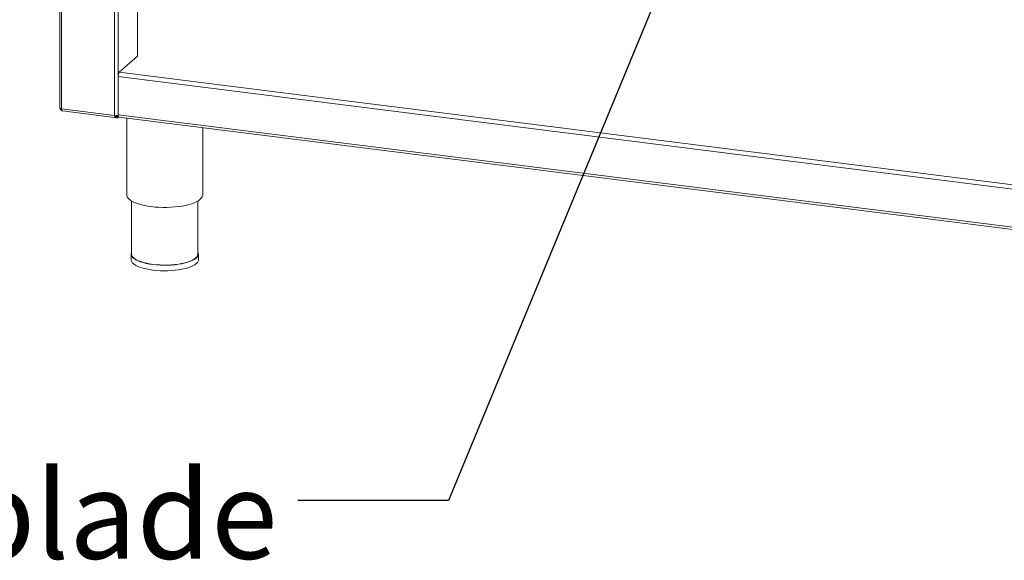
# Model space of a CAD drawing. Units: millimetres. Extents: x 5 to 415, y 5 to 292.
# Drawn here: x 242 to 283, y 84 to 107 of the extents above; entities that cross this region are included whole.
import ezdxf

# ---------------------------------------------------------------- set-up
doc = ezdxf.new("R2010")
doc.units = ezdxf.units.MM
doc.layers.add('BEMAßUNG', color=96, linetype='Continuous')
doc.styles.add('SLDTEXTSTYLE0', font='TXT', dxfattribs={"width": 0.75})
doc.dimstyles.new('SLDDIMSTYLE7', dxfattribs={"dimtxt": 0.18, "dimasz": 3.302, "dimexe": 0, "dimexo": 0.0625, "dimgap": 0, "dimtad": 0, "dimtih": 1, "dimtoh": 1, "dimdec": 0, "dimrnd": 1e-09, "dimzin": 0, "dimdsep": 46, "dimtxsty": 'Standard', "dimsah": 1, "dimcen": 0.09, "dimadec": 0, "dimazin": 0, "dimtfac": 3.302, "dimtdec": 0, "dimtofl": 0, "dimtmove": 0, "dimatfit": 3, "dimfxl": 0, "dimfrac": 2, "dimtolj": 1, "dimtzin": 0, "dimarcsym": 0})

msp = doc.modelspace()

# ---------------------------------------------------------------- linework, layer by layer
at = {"color": 7, "linetype": 'Continuous', "lineweight": 15}
for p, q in [((243.63554, 133.16874), (243.63554, 103.04821)), ((246.91225, 105.2385), (246.91225, 120.50746)), ((246.14327, 104.56033), (246.91225, 105.2385)), ((385.56052, 86.80053), (246.09024, 104.37214)), ((246.09024, 102.76936), (246.09024, 104.37214)), ((245.93796, 102.72934), (243.71635, 103.00924)), ((243.74492, 102.92419), (246.03855, 102.63522)), ((246.05231, 102.69348), (246.05231, 102.73383)), ((246.05231, 102.69348), (246.09908, 102.68759)), ((246.07569, 102.68582), (246.08037, 102.68995)), ((246.07569, 102.68582), (246.07569, 102.63868)), ((246.07569, 102.63868), (246.11396, 102.67243)), ((246.09024, 102.76936), (385.56052, 85.19776)), ((246.09908, 102.68759), (246.09908, 102.69898)), ((246.09908, 102.68759), (246.10223, 102.69037)), ((246.12452, 102.66731), (385.59274, 85.09596)), ((246.45944, 102.62511), (246.45944, 99.39129)), ((249.65944, 99.39129), (249.65944, 102.22195)), ((246.65944, 99.13309), (246.65944, 96.89285)), ((249.45944, 96.89285), (249.45944, 99.13309)), ((246.63944, 96.89285), (246.63944, 96.65715)), ((249.47944, 96.65715), (249.47944, 96.89285))]:
    msp.add_line(p, q, dxfattribs=at)
at = {"color": 8, "linetype": 'Continuous', "lineweight": 15}
for p, q in [((243.71635, 133.15856), (243.71635, 103.00924)), ((245.93796, 132.87867), (245.93796, 102.72934)), ((246.09908, 104.45811), (246.09908, 132.85837)), ((246.14327, 104.56033), (385.56129, 86.99531)), ((246.02136, 102.69267), (246.07569, 102.68582))]:
    msp.add_line(p, q, dxfattribs=at)
at = {"color": 7, "linetype": 'Continuous', "lineweight": 15, "flags": 128}
for points in [[(243.71635, 103.00924), (243.69439, 103.01286), (243.67497, 103.01784), (243.65884, 103.02399), (243.64661, 103.03107), (243.63877, 103.03881), (243.6356, 103.04691), (243.63554, 103.04821)], [(246.12452, 102.66731), (246.12298, 102.66758), (246.11381, 102.67256), (246.10577, 102.68306), (246.09918, 102.69867), (246.09428, 102.7188), (246.09126, 102.74267), (246.09024, 102.76936)], [(246.45944, 99.39129), (246.46209, 99.36064), (246.48045, 99.30515), (246.51611, 99.2506), (246.56869, 99.1976), (246.63759, 99.14672), (246.72207, 99.09852), (246.82121, 99.05352), (246.93391, 99.01223), (247.05895, 98.97509), (247.19494, 98.94251), (247.34041, 98.91485), (247.49375, 98.89241), (247.6533, 98.87543), (247.81729, 98.8641), (247.98394, 98.85855), (248.15141, 98.85884), (248.31787, 98.86496), (248.48151, 98.87685), (248.64052, 98.89438), (248.79316, 98.91734), (248.93776, 98.9455), (249.07275, 98.97855), (249.19662, 99.01612), (249.30804, 99.0578), (249.40578, 99.10313), (249.48877, 99.15162), (249.5561, 99.20273), (249.60703, 99.25591), (249.64101, 99.31058), (249.65766, 99.36613), (249.65944, 99.39129)], [(246.63944, 96.65715), (246.64486, 96.61582), (246.66764, 96.56328), (246.70792, 96.51193), (246.7652, 96.4624), (246.83875, 96.41532), (246.92765, 96.37128), (247.03079, 96.33084), (247.14686, 96.2945), (247.27441, 96.26272), (247.41183, 96.23591), (247.55739, 96.21438)], [(246.65944, 96.97201), (246.65274, 96.95748), (246.63988, 96.90457), (246.64486, 96.85152), (246.66764, 96.79898), (246.70792, 96.74763), (246.7652, 96.6981), (246.83875, 96.65102), (246.92765, 96.60699), (247.03079, 96.56654), (247.14686, 96.5302), (247.27441, 96.49843), (247.41183, 96.47161), (247.55739, 96.45009)], [(247.56447, 96.45632), (247.42095, 96.47754), (247.28547, 96.50398), (247.15972, 96.53531), (247.04528, 96.57114), (246.94359, 96.61101), (246.85594, 96.65443), (246.78343, 96.70085), (246.72696, 96.74967), (246.68724, 96.80031), (246.66479, 96.8521), (246.65944, 96.89285)], [(247.55739, 96.45009), (247.70927, 96.43413), (247.86555, 96.42395), (248.02427, 96.41966), (248.18344, 96.42132), (248.34104, 96.42892), (248.4951, 96.44234), (248.64368, 96.46144), (248.78492, 96.48595), (248.91703, 96.51559), (249.03836, 96.54997), (249.14737, 96.58866), (249.24271, 96.63117), (249.32317, 96.67698), (249.38773, 96.7255), (249.43559, 96.77613), (249.46614, 96.82822), (249.479, 96.88113), (249.47402, 96.93418), (249.45944, 96.97201)], [(247.55739, 96.21438), (247.70927, 96.19843), (247.86555, 96.18825), (248.02427, 96.18396), (248.18344, 96.18562), (248.34104, 96.19321), (248.4951, 96.20664), (248.64368, 96.22573), (248.78492, 96.25025), (248.91703, 96.27988), (249.03836, 96.31426), (249.14737, 96.35295), (249.24271, 96.39547), (249.32317, 96.44128), (249.38773, 96.4898), (249.43559, 96.54042), (249.46614, 96.59252), (249.479, 96.64542), (249.47944, 96.65715)], [(249.45944, 96.89285), (249.45901, 96.88129), (249.44633, 96.82913), (249.41621, 96.77777), (249.36902, 96.72786), (249.30537, 96.68002), (249.22604, 96.63486), (249.13205, 96.59294), (249.02457, 96.5548), (248.90495, 96.5209), (248.7747, 96.49168), (248.63545, 96.46751), (248.48896, 96.44869), (248.33707, 96.43545), (248.18169, 96.42797), (248.02477, 96.42633), (247.86828, 96.43055), (247.7142, 96.44059), (247.56447, 96.45632)]]:
    msp.add_lwpolyline(points, dxfattribs=at)
at = {"color": 7, "linetype": 'Continuous', "lineweight": 15}
for centre, radius, start, end in [((246.38499, 104.39064), 0.29533, 144.930944, 183.593111), ((245.98364, 102.99409), 0.26866, 260.210538, 293.530771)]:
    msp.add_arc(centre, radius, start, end, dxfattribs=at)
for points, knots in [([(243.7315, 102.94356), (243.72715, 102.94471), (243.70735, 102.9499), (243.67868, 102.976), (243.6551, 103.00611), (243.65163, 103.0253), (243.65092, 103.02923)], [0, 0, 0, 0, 0.1111314, 0.50490851, 0.89868562, 1, 1, 1, 1]), ([(243.71722, 103.00288), (243.71564, 103.00386), (243.71245, 103.00581), (243.71068, 103.00901), (243.70979, 103.01061)], [0, 0, 0, 0, 0.49880917, 1, 1, 1, 1]), ([(243.71635, 103.00924), (243.71783, 102.99419), (243.72079, 102.96409), (243.73364, 102.93516), (243.74509, 102.92151), (243.75209, 102.92376), (243.7526, 102.92393)], [0, 0, 0, 0, 0.32478175, 0.64956351, 0.97434526, 1, 1, 1, 1]), ([(246.07569, 102.63868), (246.06304, 102.63638), (246.03729, 102.6317), (246.00065, 102.64652), (245.968, 102.67672), (245.94831, 102.70804), (245.93933, 102.72651), (245.93796, 102.72934)], [0, 0, 0, 0, 0.23296155, 0.47410729, 0.71526748, 0.95642779, 1, 1, 1, 1]), ([(246.07569, 102.68582), (246.06297, 102.68481), (246.03751, 102.68279), (246.0019, 102.6987), (245.97985, 102.71607), (245.97048, 102.72725), (245.97034, 102.72741)], [0, 0, 0, 0, 0.331384452, 0.663284743, 0.995187985, 1, 1, 1, 1])]:
    msp.add_open_spline(points, degree=3, knots=knots, dxfattribs=at)

# ---------------------------------------------------------------- texts
at = {"layer": 'BEMAßUNG', "insert": (201.23726, 87.74764), "char_height": 3.7041667, "attachment_point": 1, "style": 'SLDTEXTSTYLE0'}
msp.add_mtext('5x Schmutzschublade', dxfattribs=at)

# ---------------------------------------------------------------- leaders
at = {"layer": 'BEMAßUNG'}
msp.add_leader([(272.74179, 117.29483), (260.01118, 86.50293), (253.66118, 86.50293)], dimstyle='SLDDIMSTYLE7', dxfattribs=at)

doc.saveas('drawing.dxf')
